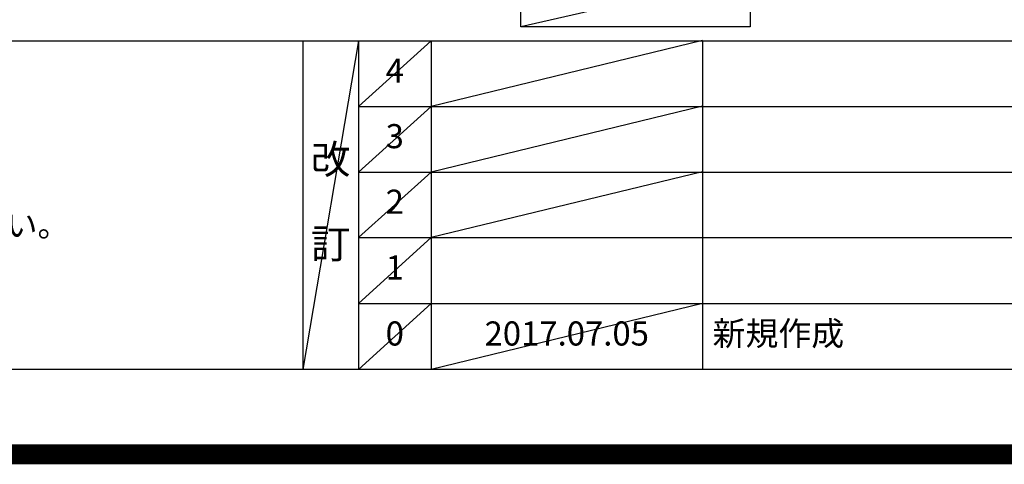
# Model space of a CAD drawing. Extents: x 0 to 26473, y -33085 to -24215.
# Drawn here: x 17652 to 20102, y -33085 to -31980 of the extents above; entities that cross this region are included whole.
import ezdxf

# ---------------------------------------------------------------- set-up
doc = ezdxf.new("R2010")
doc.units = 0
doc.header["$LTSCALE"] = 50
doc.header["$MEASUREMENT"] = 0
doc.layers.get('DEFPOINTS').update_dxf_attribs({"color": 146, "linetype": 'CONTINUOUS'})
for name, color, linetype in [('160-文字', 254, 'CONTINUOUS'), ('190-図面外枠', 5, 'CONTINUOUS'), ('191-図面内枠', 4, 'CONTINUOUS')]:
    doc.layers.add(name, color=color, linetype=linetype)
doc.styles.add('KH001', font='txt')

# ---------------------------------------------------------------- blocks, each defined once
blk = doc.blocks.new('A$C5D946DDC')
at = {"layer": '190-図面外枠'}
blk.add_line((20519, 350.7), (271, 350.7), dxfattribs=at)
at = {"layer": 'DEFPOINTS'}
blk.add_lwpolyline([(0, 0), (20790, 0), (20790, 14700), (0, 14700)], close=True, dxfattribs=at)

msp = doc.modelspace()

# ---------------------------------------------------------------- linework, layer by layer
at = {"layer": '160-文字'}
msp.add_lwpolyline([(18899.37, -31867.15), (19469.4, -31867.15), (19469.4, -31997.58), (18899.37, -31997.58)], close=True, dxfattribs=at)
at = {"layer": '191-図面内枠'}
for p, q in [((14136.57, -32032.67), (26285.39, -32032.67)), ((18356.83, -32032.67), (18356.83, -32849.6)), ((18494.95, -32032.67), (18494.95, -32849.6)), ((18675.91, -32032.67), (18675.91, -32849.6)), ((19350.55, -32032.67), (19350.55, -32849.6)), ((18494.95, -32195.6), (22979.35, -32195.6)), ((18494.95, -32358.6), (22979.35, -32358.6)), ((18494.95, -32521.6), (22979.35, -32521.6)), ((18494.95, -32685.6), (22979.35, -32685.6))]:
    msp.add_line(p, q, dxfattribs=at)
at = {"layer": 'DEFPOINTS'}
for p, q in [((19469.4, -31867.15), (18899.37, -31997.58)), ((18494.95, -32032.67), (18356.83, -32849.6)), ((18675.91, -32032.67), (18494.95, -32195.67)), ((19350.55, -32031.6), (18675.91, -32195.6)), ((18675.91, -32195.6), (18494.95, -32358.6)), ((19350.55, -32194.6), (18675.91, -32358.6)), ((18675.91, -32358.6), (18494.95, -32521.6)), ((19350.55, -32357.6), (18675.91, -32521.6)), ((18675.91, -32521.6), (18494.95, -32685.6)), ((18675.91, -32685.6), (18494.95, -32849.6)), ((19350.55, -32685.6), (18675.91, -32849.6))]:
    msp.add_line(p, q, dxfattribs=at)
at = {"layer": 'DEFPOINTS', "color": 1, "const_width": 50}
msp.add_lwpolyline([(13973.99, -33060), (26447.97, -33060), (26447.97, -24240), (13973.99, -24240)], close=True, dxfattribs=at)

# ---------------------------------------------------------------- block references
at = {"layer": '190-図面外枠', "xscale": 0.5999999999985448, "yscale": 0.5999999999985448, "zscale": 0.5999999999985448}
msp.add_blockref('A$C5D946DDC', (13973.99, -33060), dxfattribs=at)

# ---------------------------------------------------------------- texts
at = {"layer": '160-文字', "style": 'KH001'}
msp.add_text('4、本図は、天井高2400想定で記載されておりますが、各物件ごとに高さ調整し、ご使用ください。', height=58, dxfattribs=at).set_placement((14232.97, -32519.53))
at = {"layer": '160-文字', "line_spacing_factor": 0.876232, "style": 'KH001'}
for s, insert, char_height, attachment_point in [('4', (18585.43, -32114.17), 60, 5), ('3', (18585.43, -32277.1), 60, 5), ('改\\P\\P訂', (18425.89, -32441.13), 72, 5), ('2', (18585.43, -32440.1), 60, 5), ('1', (18585.43, -32603.6), 60, 5), ('0', (18585.43, -32767.6), 60, 5), ('2017.07.05', (19013.23, -32767.6), 60, 5), ('新規作成', (19375.86, -32767.6), 60, 4)]:
    msp.add_mtext(s, dxfattribs=dict(at, insert=insert, char_height=char_height, attachment_point=attachment_point))

doc.saveas('drawing.dxf')
